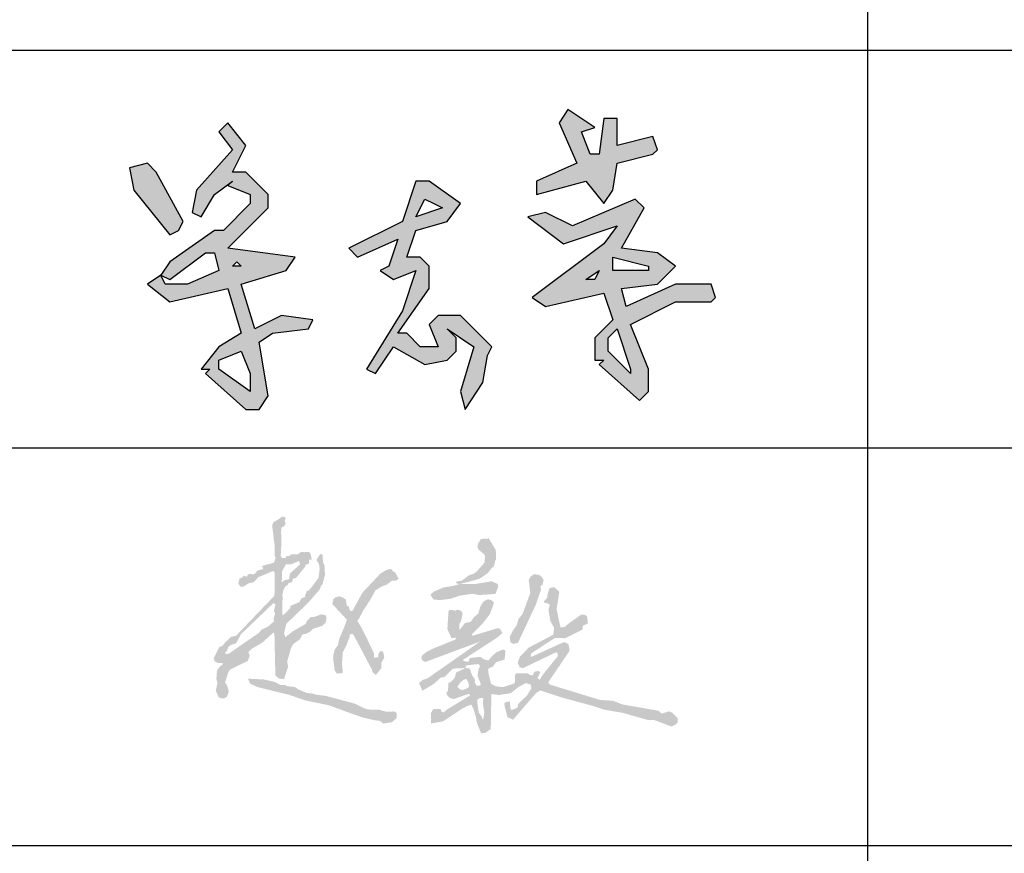
# Model space of a CAD drawing. Extents: x 588920596 to 1178102895, y 3092521186 to 6185225304.
# Drawn here: x 589085335 to 589087315, y 3092792084 to 3092793761 of the extents above; entities that cross this region are included whole.
import ezdxf

# ---------------------------------------------------------------- set-up
doc = ezdxf.new("R2010")
doc.units = 0
doc.header["$LTSCALE"] = 1000
doc.header["$MEASUREMENT"] = 0
doc.layers.add('SHEET', color=7, linetype='Continuous')
doc.layers.add('公司图框', color=7, linetype='Continuous')

# ---------------------------------------------------------------- blocks, each defined once
blk = doc.blocks.new('song')
h = blk.add_hatch(color=256)
h.paths.add_polyline_path([(621, 603), (603, 576), (639, 495), (558, 459), (558, 432), (657, 459), (693, 414), (711, 441), (720, 495), (792, 513), (801, 522), (792, 549), (720, 531), (720, 585), (693, 585), (684, 513), (666, 513), (648, 558), (675, 567)])
h.paths.add_polyline_path([(756, 423), (630, 369), (576, 396), (540, 387), (612, 333), (720, 369), (693, 333), (549, 225), (576, 207), (693, 234), (711, 180), (675, 144), (675, 99), (693, 99), (684, 90), (765, 18), (783, 36), (783, 81), (747, 171), (837, 216), (909, 216), (918, 225), (909, 252), (837, 252), (738, 207), (729, 243), (801, 252), (837, 288), (801, 315), (729, 324), (774, 405)])
h.paths.add_polyline_path([(711, 306), (783, 288), (783, 279), (711, 279)], flags=16)
h.paths.add_polyline_path([(684, 279), (675, 261), (657, 261)], flags=16)
h.paths.add_polyline_path([(720, 162), (747, 81), (747, 72), (702, 117), (702, 144)], flags=16)
at = {"linetype": 'Continuous'}
h = blk.add_hatch(dxfattribs=at)
h.set_pattern_fill('ANSI31', color=256, scale=900)
h.set_pattern_definition([(45, (-30041.3, -9623.8), (-1010.28, 1010.28), [])])
h.paths.add_polyline_path([(-162, 360), (-153, 378), (-207, 477), (-225, 495), (-261, 486), (-252, 441), (-180, 351)])
h.paths.add_polyline_path([(-45, 297), (-36, 288), (-54, 288)], flags=16)
h.paths.add_polyline_path([(-18, 72), (-18, 36), (-81, 81), (-81, 99), (-36, 117)], flags=16)
h.paths.add_polyline_path([(99, 162), (108, 180), (45, 189), (-9, 162), (-36, 252), (54, 279), (72, 306), (-63, 324), (18, 405), (18, 432), (-27, 477), (-54, 477), (-27, 531), (-63, 576), (-81, 558), (-54, 522), (-126, 441), (-135, 396), (-117, 387), (-90, 432), (-54, 459), (-63, 450), (-18, 432), (-18, 414), (-72, 360), (-90, 360), (-180, 297), (-198, 270), (-180, 261), (-108, 315), (-90, 315), (-81, 279), (-144, 252), (-189, 252), (-198, 270), (-225, 252), (-180, 216), (-63, 243), (-36, 153), (-81, 126), (-117, 81), (-99, 81), (-108, 72), (-27, 0), (0, 0), (18, 27), (0, 135), (27, 153)])
h = blk.add_hatch(color=256, dxfattribs=at)
h.dxf.hatch_style = 1
h.paths.add_polyline_path([(-18, 432), (-18, 414), (-72, 360), (-90, 360), (-180, 297), (-198, 270), (-180, 261), (-108, 315), (-90, 315), (-81, 279), (-144, 252), (-189, 252), (-198, 270), (-225, 252), (-180, 216), (-63, 243), (-36, 153), (-81, 126), (-117, 81), (-99, 81), (-108, 72), (-27, 0), (0, 0), (18, 27), (0, 135), (27, 153), (99, 162), (108, 180), (45, 189), (-9, 162), (-36, 252), (54, 279), (72, 306), (-63, 324), (18, 405), (18, 432), (-27, 477), (-54, 477), (-27, 531), (-63, 576), (-81, 558), (-54, 522), (-126, 441), (-135, 396), (-117, 387), (-90, 432), (-54, 459), (-63, 450)])
h.paths.add_polyline_path([(-45, 297), (-36, 288), (-54, 288)], flags=16)
h.paths.add_polyline_path([(-36, 117), (-18, 72), (-18, 36), (-81, 81), (-81, 99)], flags=16)
h.paths.add_polyline_path([(-207, 477), (-225, 495), (-261, 486), (-252, 441), (-180, 351), (-162, 360), (-153, 378)])
h = blk.add_hatch(color=256)
h.paths.add_polyline_path([(297, 306), (315, 360), (378, 378), (405, 414), (342, 459), (315, 459), (288, 378), (180, 324), (198, 306), (279, 342), (261, 288), (243, 279), (270, 261), (315, 279), (288, 198), (216, 81), (234, 72), (270, 126), (333, 90), (378, 99), (396, 117), (396, 144), (378, 162), (432, 126), (405, 36), (414, 0), (450, 54), (459, 108), (468, 126), (405, 189), (360, 189), (342, 171), (360, 126), (324, 126), (297, 153), (279, 153), (342, 243), (342, 288), (324, 306)])
h.paths.add_polyline_path([(315, 387), (333, 423), (351, 414), (369, 405)], flags=16)
for points in [[(792, 513), (801, 522), (792, 549), (720, 531), (720, 585), (693, 585), (684, 513), (666, 513), (648, 558), (675, 567), (621, 603), (603, 576), (639, 495), (558, 459), (558, 432), (657, 459), (693, 414), (711, 441), (720, 495), (792, 513)], [(99, 162), (108, 180), (45, 189), (-9, 162), (-36, 252), (54, 279), (72, 306), (-63, 324), (18, 405), (18, 432), (-27, 477), (-54, 477), (-27, 531), (-63, 576), (-81, 558), (-54, 522), (-126, 441), (-135, 396), (-117, 387), (-90, 432), (-54, 459), (-63, 450), (-18, 432), (-18, 414), (-72, 360), (-90, 360), (-180, 297), (-198, 270), (-180, 261), (-108, 315), (-90, 315), (-81, 279), (-144, 252), (-189, 252), (-198, 270), (-225, 252), (-180, 216), (-63, 243), (-36, 153), (-81, 126), (-117, 81), (-99, 81), (-108, 72), (-27, 0), (0, 0), (18, 27), (0, 135), (27, 153), (99, 162)], [(-162, 360), (-153, 378), (-207, 477), (-225, 495), (-261, 486), (-252, 441), (-180, 351), (-162, 360)], [(459, 108), (468, 126), (405, 189), (360, 189), (342, 171), (360, 126), (324, 126), (297, 153), (279, 153), (342, 243), (342, 288), (324, 306), (297, 306), (315, 360), (378, 378), (405, 414), (342, 459), (315, 459), (288, 378), (180, 324), (198, 306), (279, 342), (261, 288), (243, 279), (270, 261), (315, 279), (288, 198), (216, 81), (234, 72), (270, 126), (333, 90), (378, 99), (396, 117), (396, 144), (378, 162), (432, 126), (405, 36), (414, 0), (450, 54), (459, 108)], [(351, 414), (369, 405), (315, 387), (333, 423), (351, 414)], [(909, 216), (918, 225), (909, 252), (837, 252), (738, 207), (729, 243), (801, 252), (837, 288), (801, 315), (729, 324), (774, 405), (756, 423), (630, 369), (576, 396), (540, 387), (612, 333), (720, 369), (693, 333), (549, 225), (576, 207), (693, 234), (711, 180), (675, 144), (675, 99), (693, 99), (684, 90), (765, 18), (783, 36), (783, 81), (747, 171), (837, 216), (909, 216)], [(783, 288), (783, 279), (711, 279), (711, 306), (783, 288)], [(-45, 297), (-36, 288), (-54, 288), (-45, 297)], [(684, 279), (675, 261), (657, 261), (684, 279)], [(747, 81), (747, 72), (702, 117), (702, 144), (720, 162), (747, 81)], [(-18, 72), (-18, 36), (-81, 81), (-81, 99), (-36, 117), (-18, 72)]]:
    blk.add_lwpolyline(points, dxfattribs=at)
blk = doc.blocks.new('ZY')
h = blk.add_hatch(color=256)
h.dxf.hatch_style = 1
h.paths.add_polyline_path([(685873, -139917), (685872.7, -139912.4), (685877.5, -139908.9), (685883, -139908.3), (685885, -139909.5), (685884.8, -139915.3), (685884.7, -139922.2), (685885.9, -139929.6), (685887.1, -139936.3), (685886.3, -139942.9), (685885.7, -139949), (685883.4, -139951.5), (685882, -139946.2), (685879, -139942.1), (685876.1, -139938.1), (685875.1, -139931.5), (685873.9, -139923.4)], flags=16)
h.paths.add_polyline_path([(685835.8, -139889.2), (685832.9, -139885.9), (685839.2, -139877.1), (685845.6, -139871.8), (685851, -139870.2), (685854.6, -139876), (685856.8, -139885.2), (685853.8, -139888.5), (685847.2, -139891.3), (685840.7, -139892.5)], flags=16)
h.paths.add_polyline_path([(685940.2, -139781.4), (685944.2, -139773.7), (685952.3, -139762.2), (685956.2, -139749.1), (685964.2, -139739.2), (685972.3, -139717.4), (685979.6, -139697.6), (685978.7, -139689.4), (685977.6, -139679.3), (685976.6, -139670.6), (685981, -139663.5), (685987.7, -139659.4), (685998, -139661.2), (686003, -139665.3), (686006.5, -139671.3), (686004.4, -139680.2), (686000.1, -139684.1), (686001.2, -139691), (685997.5, -139701.4), (685994.4, -139710), (685991.1, -139720.2), (685954.9, -139797.4), (685946.6, -139799.7), (685943.3, -139798.3), (685939.8, -139796.8), (685939.1, -139791.8), (685938.6, -139788.8), (685938.2, -139785.8)])
h.paths.add_polyline_path([(685858.9, -139852.1), (685859.7, -139854.4), (685861.4, -139859.3), (685862.8, -139863.1), (685868.3, -139871.7), (685867.9, -139877.3), (685870.2, -139881.8), (685871.2, -139883.8), (685876.3, -139883.9), (685878.8, -139884), (685879.8, -139881.4), (685879.3, -139879), (685878.6, -139875.6), (685876.5, -139872.3), (685873.7, -139862.5), (685874.7, -139855.6), (685875.4, -139851.3), (685877.4, -139847.1), (685878.9, -139844), (685875, -139840.2), (685863.5, -139841.5), (685857.2, -139842.2), (685850.9, -139843), (685848.6, -139848.2), (685854.4, -139848.6), (685857.1, -139848.8)], flags=16)
h.paths.add_polyline_path([(685824.2, -139731.3), (685826.7, -139733.2), (685833.8, -139731), (685841, -139733.4), (685843.6, -139738.6), (685841.8, -139746.8), (685840.2, -139754.7), (685836.9, -139759.4), (685837.1, -139765), (685837.2, -139769.3), (685837.3, -139771.8), (685848.3, -139757.6), (685855.5, -139756.3), (685860.3, -139754.8), (685866.1, -139746.2), (685875, -139739), (685879.1, -139724.9), (685885, -139714.8), (685893.8, -139710), (685901.4, -139711.7), (685906.6, -139716.5), (685904.2, -139723.9), (685901.2, -139732.1), (685898.2, -139740.2), (685884.1, -139758.1), (685862.2, -139780.7), (685863.1, -139783.5), (685914.7, -139767.9), (685919.1, -139770), (685921.4, -139774), (685923.6, -139777.8), (685918.7, -139782.2), (685913.6, -139786.7), (685844.1, -139831.8), (685846.2, -139834.5), (685851.5, -139835.2), (685855.3, -139835.6), (685858.1, -139828.2), (685865.1, -139827.3), (685873.6, -139826.3), (685879, -139825.6), (685882.5, -139828), (685887.2, -139831.2), (685892, -139832.2), (685895.6, -139833), (685899, -139828.6), (685901, -139826), (685903.2, -139823.9), (685910.7, -139817.1), (685918.7, -139813.6), (685923.2, -139811.6), (685927.6, -139811.5), (685929.9, -139814.8), (685928.8, -139823.5), (685928.3, -139827.8), (685927.8, -139831.6), (685916.2, -139834.8), (685911.1, -139836.2), (685908.2, -139840.2), (685907.1, -139841.7), (685903.9, -139846.1), (685899.5, -139847), (685894.8, -139850.5), (685895.5, -139858.7), (685900.7, -139879.9), (685905.9, -139882.7), (685909.8, -139884.8), (685917.4, -139886), (685926, -139886.3), (685933.4, -139883.8), (685941.8, -139881), (685947.7, -139879), (685949.1, -139874.8), (685949.1, -139866.8), (685949.1, -139861.5), (685952, -139858.8), (685961.9, -139859), (685970.6, -139859.2), (685975, -139859), (685978.4, -139862), (685984.4, -139863.1), (685986.9, -139858.3), (685988.5, -139855.4), (685996.8, -139854.2), (686000, -139857.2), (685997.5, -139861.8), (685995.4, -139865.6), (685993.9, -139868.3), (685996.6, -139870.7), (685998.9, -139871.6), (686004.9, -139861.6), (686034.7, -139824.7), (686035.1, -139820.1), (686032.9, -139817), (686032.3, -139816.1), (686027.8, -139818.3), (685965.2, -139848.3), (685958, -139847), (685957.3, -139842.7), (685955, -139840.6), (685954.8, -139836.1), (685957, -139830.4), (685958.8, -139825.5), (685963.4, -139820.6), (685976.2, -139807.4), (686022.3, -139783.1), (686025.9, -139781.2), (686027.6, -139767), (686023.3, -139759.7), (686020, -139754.1), (686016.1, -139730.8), (686017.3, -139727), (686019.1, -139721.2), (686013.7, -139717.7), (686008.8, -139717.7), (686006.9, -139714.2), (686013.4, -139707.8), (686014.4, -139699.4), (686018.6, -139687.5), (686027.4, -139685.4), (686032.9, -139690.2), (686038, -139694.6), (686032.7, -139729.5), (686034.6, -139739.1), (686036.9, -139750.6), (686038.6, -139758.2), (686040.5, -139766.6), (686049, -139765.6), (686056.8, -139758.6), (686082.1, -139740.8), (686090.5, -139741.5), (686094.1, -139745.3), (686095.1, -139754.7), (686095.5, -139758.6), (686085.7, -139762.9), (686084.5, -139771), (686049.9, -139788.3), (686036.7, -139787.8), (686030.6, -139787.6), (686023.3, -139791.4), (685981.3, -139819), (685980.3, -139825.5), (685984.1, -139824.7), (686047.2, -139796.1), (686052.9, -139797.8), (686056.9, -139801), (686057.3, -139804.9), (686058.5, -139810.3), (686057.6, -139815.3), (686015.7, -139876.9), (686017.2, -139879.1), (686018.9, -139881.5), (686096.4, -139905.2), (686119.8, -139912.4), (686132.5, -139913.2), (686145.2, -139914), (686165.8, -139921.6), (686230.7, -139933), (686237.4, -139934.1), (686241.5, -139937.8), (686243.9, -139939.8), (686251.9, -139937.4), (686258.5, -139935.4), (686264.3, -139937.6), (686268.5, -139941.8), (686276, -139948.8), (686276.2, -139954.3), (686276.4, -139957.5), (686271.2, -139962.4), (686263.4, -139965.9), (686254.1, -139962.4), (686246.6, -139959.5), (686229.1, -139952.9), (686216.3, -139952.8), (686204, -139949.3), (686194.6, -139946.6), (686182.4, -139943.1), (686174.8, -139941), (686165.9, -139938.4), (686129, -139932.2), (686104.3, -139924.1), (686044.5, -139908), (685999.7, -139893.2), (685991.4, -139898.5), (685970.5, -139922.6), (685963.7, -139930.5), (685957.3, -139937.9), (685950.9, -139945.3), (685945, -139952), (685939.3, -139949.5), (685933.8, -139947.2), (685932.5, -139942), (685931, -139936.3), (685929.5, -139930.5), (685928, -139924.8), (685927.4, -139919.6), (685931.5, -139916.3), (685938.5, -139915.6), (685939, -139920.6), (685939.6, -139926.6), (685940.2, -139932.4), (685946.6, -139931.4), (685953.9, -139927.7), (685955.4, -139920.4), (685961.9, -139914.1), (685973.2, -139903.3), (685982.1, -139888.4), (685980.3, -139881.6), (685976.5, -139880.4), (685970.6, -139878.4), (685965.2, -139881.4), (685956.1, -139886.3), (685940.1, -139899), (685925.4, -139901.1), (685916.1, -139902.5), (685908.4, -139901.5), (685903.8, -139900.9), (685901.1, -139900.6), (685901.1, -139906.7), (685901.1, -139917.4), (685900.3, -139963.2), (685899.6, -139971.5), (685894.6, -139974.7), (685890.3, -139978.2), (685880.8, -139979.6), (685872.3, -139958.7), (685869.9, -139945), (685865.4, -139930.7), (685861.1, -139921.9), (685851.7, -139925), (685841.7, -139930.5), (685804.8, -139955.3), (685797, -139956.7), (685785.9, -139958.8), (685779.8, -139960), (685780.3, -139951.4), (685779.8, -139939), (685784.6, -139930.7), (685794.6, -139930.5), (685799.2, -139930.4), (685800.7, -139935.8), (685805.5, -139937.6), (685812.1, -139931.7), (685858.3, -139903.5), (685857.3, -139900.1), (685851.3, -139901.6), (685825.7, -139910.6), (685817.9, -139908.6), (685813.6, -139904), (685811.3, -139901.6), (685811.1, -139897.2), (685814.1, -139894.1), (685815.1, -139878.7), (685819.3, -139876.3), (685823.8, -139872.6), (685827.9, -139867), (685830.3, -139857.7), (685848.6, -139848.2), (685839, -139848.7), (685826.7, -139849.3), (685824.2, -139849.5), (685818.8, -139854.8), (685807.3, -139866), (685799, -139867.9), (685787, -139879.1), (685766, -139892.1), (685762.8, -139894.1), (685760.1, -139888.1), (685755.8, -139878.7), (685761.2, -139874), (685763.2, -139872.2), (685773.4, -139868.7), (685878.5, -139795.1), (685768.4, -139836.1), (685762.5, -139833.2), (685760.4, -139828.1), (685761.6, -139823.4), (685765.6, -139820.1), (685771.1, -139815.6), (685786.7, -139808.1), (685829, -139791), (685830.2, -139787.2), (685824.3, -139787.7), (685821.1, -139787.9), (685817.7, -139780.5), (685812.9, -139770.1), (685813.9, -139753.6), (685814.6, -139742.8), (685815.1, -139735.4), (685816.3, -139731.3)])
h.paths.add_polyline_path([(685778.7, -139701), (685785.8, -139694.3), (685805.4, -139686.1), (685823.7, -139683.3), (685837.8, -139679.3), (685869, -139679.3), (685890.6, -139675.7), (685902, -139673.8), (685914.3, -139679.3), (685914.8, -139685.6), (685912, -139693), (685909.6, -139699.2), (685888.1, -139700.6), (685876.3, -139701.4), (685863.9, -139698.9), (685851.9, -139700.6), (685836.8, -139702.9), (685819.5, -139709), (685797.3, -139711.6), (685784.8, -139710.3), (685781.5, -139705.2)])
h.paths.add_polyline_path([(685877.1, -139594), (685880.3, -139588.7), (685880.3, -139588.7), (685896.2, -139587.6), (685910.2, -139610.7), (685910.8, -139624.7), (685911, -139629.6), (685909.3, -139631.5), (685908.3, -139636.5), (685906.2, -139644.1), (685900.8, -139648.2), (685894.6, -139657.1), (685878.6, -139668.1), (685864.6, -139672.4), (685837.8, -139679.3), (685831.6, -139678.2), (685830.1, -139674.5), (685834.6, -139673.8), (685841.9, -139672.6), (685850.4, -139666.1), (685855.6, -139662.1), (685866.8, -139658.1), (685873.5, -139652.4), (685881.3, -139643.5), (685887.5, -139636.3), (685888.6, -139623.6), (685886.8, -139619.4), (685880.2, -139613.9), (685875.6, -139610.1), (685873.4, -139603.9), (685874.4, -139598.7)])
h.paths.add_polyline_path([(685411.8, -139869.7), (685418.4, -139870), (685432.5, -139870.7), (685437, -139870.9), (685443.9, -139871.3), (685456.2, -139874), (685465.3, -139876.1), (685472, -139879.6), (685477.5, -139882.5), (685486.9, -139882.3), (685490.1, -139884.5), (685506.9, -139886.8), (685512.8, -139891.2), (685521.9, -139895), (685529.8, -139898.3), (685541.7, -139899.5), (685548.3, -139901.8), (685556.5, -139902.8), (685562.4, -139903.6), (685568.5, -139904.3), (685600.9, -139912.9), (685611.1, -139915.7), (685626, -139919.6), (685649.1, -139930.7), (685660.3, -139932.2), (685674.8, -139931.9), (685690, -139936.2), (685700.2, -139936.3), (685703.9, -139935.5), (685708.3, -139936.2), (685710.8, -139938.6), (685711, -139944.5), (685711.1, -139948.9), (685706.5, -139952.8), (685701.4, -139957.1), (685684.4, -139960), (685677.5, -139954.8), (685664.2, -139952.8), (685644.9, -139948.3), (685621.5, -139940.4), (685574.3, -139923.1), (685528.4, -139913.7), (685493.8, -139902), (685448.1, -139890.8), (685430.9, -139886.5), (685419.2, -139881.2), (685416, -139879.3), (685413.1, -139872.6)])
h.paths.add_polyline_path([(685592.1, -139704.8), (685595, -139703.8), (685602.8, -139706.7), (685608.8, -139710.5), (685609.7, -139716.3), (685610.6, -139722.8), (685615.2, -139725.1), (685615.7, -139730), (685619.1, -139733.9), (685621.9, -139733.4), (685624.2, -139729.1), (685631.3, -139716.3), (685636.9, -139706.1), (685642.3, -139696.3), (685655, -139683), (685677.8, -139658.5), (685685.7, -139653.7), (685690.2, -139651), (685697, -139649.1), (685701.1, -139649.9), (685703.1, -139653.7), (685707.7, -139655.7), (685710.7, -139661.1), (685714.8, -139668.3), (685710.3, -139672.3), (685701.3, -139672.5), (685691.2, -139680.4), (685681.8, -139683.8), (685668.2, -139691.9), (685664.3, -139699.4), (685658.4, -139709.9), (685644, -139732.1), (685634.5, -139749.8), (685633.8, -139750.6), (685631.7, -139753.3), (685635.6, -139759.6), (685639.7, -139766.2), (685644.6, -139775.7), (685659.9, -139807.3), (685665.4, -139818.8), (685665.3, -139827.5), (685671.9, -139826.6), (685673.8, -139826.4), (685674.3, -139820.2), (685677.2, -139814.8), (685680.7, -139814.4), (685683.5, -139815.3), (685684.4, -139819.1), (685685.2, -139822.2), (685685.9, -139826.9), (685683.1, -139832.3), (685680.2, -139838.1), (685680, -139848.2), (685676.4, -139853.1), (685673.2, -139857), (685668.9, -139862.2), (685662.7, -139856.7), (685660.2, -139849.6), (685655, -139839.8), (685650, -139830.3), (685641.1, -139813.5), (685634.5, -139801.1), (685628.7, -139790.1), (685624.9, -139782.5), (685621.4, -139778.9), (685616.7, -139781.1), (685615.8, -139787.3), (685613.1, -139793.9), (685608.9, -139804.3), (685602.5, -139816.7), (685601.8, -139827.4), (685600.9, -139839.9), (685601.6, -139847.2), (685602.2, -139852.9), (685602.6, -139858), (685597.5, -139858.9), (685591.1, -139859.4), (685587.9, -139855.9), (685585.8, -139851.2), (685584.9, -139842.1), (685583.1, -139830.4), (685583.5, -139823.1), (685586.2, -139810.9), (685592.8, -139802.5), (685595.3, -139789.8), (685599.4, -139780.6), (685611, -139751.4), (685604.1, -139743.9), (685598.7, -139738), (685590.7, -139729.4), (685585.3, -139723.5), (685581.3, -139719.2), (685583.8, -139709.4), (685587.1, -139706.6)])
h.paths.add_polyline_path([(685367.5, -139815.4), (685369.2, -139814), (685372.3, -139805.7), (685378.2, -139801.6), (685387.8, -139798.7), (685392.5, -139789.9), (685397.6, -139780.4), (685462.6, -139717.9), (685467, -139720), (685465.5, -139727.4), (685464.1, -139733.9), (685466.5, -139738.5), (685464.7, -139744.6), (685463.3, -139749.3), (685464.4, -139754.1), (685461.2, -139756.9), (685457.7, -139759.9), (685452.3, -139764.7), (685438.9, -139771.4), (685433.4, -139778), (685425, -139783.6), (685415.6, -139790), (685373.5, -139819.2), (685368.9, -139820), (685367.2, -139820.3), (685365.5, -139817.5)], flags=16)
h.paths.add_polyline_path([(685484.2, -139672), (685479.8, -139676.3), (685480.1, -139662.2), (685480.3, -139653.9), (685485.5, -139644.5), (685488.3, -139639.3), (685498.1, -139639.8), (685507.3, -139636), (685514.3, -139633), (685516.7, -139639.5), (685509.6, -139646), (685502.6, -139652.4), (685496.2, -139658.3), (685495.2, -139664.8), (685494.5, -139669.6), (685489.6, -139670.7)], flags=16)
h.paths.add_polyline_path([(685462.1, -139557.5), (685463.1, -139555), (685471.4, -139550.2), (685476.8, -139546.4), (685479.8, -139544.3), (685483, -139543.8), (685486.5, -139544.8), (685487.3, -139546.4), (685486.6, -139548.9), (685485.8, -139551.7), (685486.5, -139554.4), (685487.3, -139557.5), (685487.7, -139558.8), (685485.7, -139560.3), (685484.7, -139563.4), (685482.5, -139564), (685480.3, -139564.6), (685478.6, -139566.9), (685478.7, -139571), (685478.4, -139574.8), (685479.2, -139592.7), (685478.2, -139611.7), (685477.9, -139618.7), (685477.7, -139623), (685479.1, -139625.3), (685480.1, -139626.7), (685484.1, -139626.9), (685487.4, -139627), (685488.9, -139623.5), (685491.1, -139622.6), (685494.3, -139623.4), (685496.6, -139621.4), (685498.4, -139619.8), (685500.7, -139619.1), (685503.5, -139619.7), (685509.1, -139619.5), (685512.3, -139619.3), (685518.5, -139614.9), (685525.6, -139615.3), (685531.4, -139615), (685534.7, -139614.9), (685537.6, -139618.2), (685538.9, -139624.5), (685540, -139630), (685534.8, -139630.3), (685534.6, -139634.4), (685534.5, -139637.5), (685532.4, -139639.3), (685529.5, -139639.8), (685527.7, -139640.1), (685527.4, -139643.6), (685507.9, -139667.7), (685503.4, -139668), (685501.4, -139670.2), (685501.6, -139673.1), (685499.8, -139675.5), (685494.7, -139677.1), (685493.2, -139677.5), (685492.3, -139680.5), (685489.1, -139682.5), (685487.5, -139683.6), (685486.4, -139686), (685483.5, -139690.2), (685481.9, -139697.1), (685480.6, -139702.6), (685481.7, -139706.1), (685481.4, -139709.8), (685481, -139713.5), (685480.9, -139729), (685480.8, -139738), (685480.7, -139741.6), (685484.4, -139740.5), (685488.7, -139736.2), (685493.7, -139731.2), (685497, -139727.9), (685496.8, -139723.5), (685499.7, -139722.3), (685503, -139720.9), (685511.4, -139717.3), (685515.5, -139715.6), (685517.5, -139711.4), (685519.1, -139708.2), (685522.9, -139706.8), (685526, -139705.6), (685527.2, -139701.9), (685527.9, -139699.5), (685529, -139696.3), (685529.9, -139693.3), (685534.2, -139692.5), (685538.1, -139687.6), (685541.5, -139683.3), (685549.4, -139672.6), (685553.9, -139666.6), (685554.7, -139659.4), (685555.3, -139653.7), (685555.9, -139648), (685554.9, -139641.3), (685552.7, -139635), (685550.7, -139634.2), (685550.1, -139630.1), (685552.1, -139626.5), (685556.7, -139619.4), (685560, -139618.5), (685562.1, -139621.8), (685561.9, -139628.2), (685563.1, -139633.4), (685562.8, -139636.3), (685564.7, -139639.3), (685566, -139643.9), (685566.2, -139650.6), (685566.6, -139661.5), (685561.5, -139680.2), (685559.1, -139682.1), (685556.1, -139690.1), (685533.7, -139716.1), (685488.9, -139759.4), (685487.3, -139766.2), (685484.3, -139778.4), (685486.8, -139786.1), (685493.8, -139780.7), (685502.6, -139774), (685518.7, -139764.8), (685527.3, -139759.8), (685530.9, -139753.1), (685538.4, -139745.7), (685543.7, -139745.8), (685559.3, -139740.2), (685567.7, -139741.8), (685569.7, -139746.3), (685569.2, -139750.6), (685568.5, -139755.8), (685566.2, -139758.5), (685562.4, -139762.7), (685548.5, -139767.5), (685542.5, -139769.5), (685536.2, -139775.7), (685528.4, -139779.5), (685521.5, -139780.6), (685519.2, -139784.8), (685516.2, -139790.6), (685508.6, -139795.9), (685503.6, -139799.3), (685498.2, -139808.5), (685493.4, -139825.7), (685490.6, -139835.2), (685492.7, -139845.3), (685487.8, -139859.9), (685484.2, -139870.6), (685474.4, -139869.4), (685466.9, -139863.2), (685466.6, -139848.8), (685465, -139778.6), (685462.5, -139777.2), (685452.2, -139786.6), (685440.5, -139797.2), (685418.6, -139810.1), (685412.5, -139816.4), (685415.5, -139823.2), (685411.4, -139833.9), (685400.8, -139839.1), (685387.3, -139845.7), (685376, -139851.2), (685372.2, -139856.5), (685368.2, -139869.5), (685365.7, -139877.8), (685369.2, -139882), (685371, -139887.9), (685373.4, -139895.8), (685370.8, -139902.3), (685369.3, -139906.2), (685363.5, -139909.6), (685357.2, -139909), (685352.2, -139906.4), (685350.1, -139900.9), (685347, -139893.1), (685348.9, -139885.1), (685350.5, -139878), (685348.3, -139870.5), (685349.1, -139859.1), (685349.5, -139853.3), (685353, -139848.2), (685355.4, -139844.9), (685360.7, -139841.5), (685361.1, -139838.2), (685354, -139838), (685350.6, -139837.9), (685344.7, -139834.4), (685342.8, -139828.7), (685352.2, -139809.9), (685354.4, -139805.7), (685360.5, -139803.6), (685365.5, -139797.1), (685374.8, -139788.4), (685378.1, -139785.4), (685383.6, -139784.3), (685387.6, -139783.5), (685465, -139702.8), (685465.6, -139685.7), (685465.7, -139667), (685465.7, -139655.9), (685462.3, -139653.1), (685456.4, -139655.6), (685443.8, -139660.9), (685432.6, -139665.6), (685423.4, -139675.7), (685412.8, -139678), (685409.4, -139680.2), (685403.6, -139684.1), (685398.5, -139685.1), (685396, -139684.2), (685394.6, -139681.7), (685392.4, -139678.1), (685393.7, -139672.6), (685394.7, -139668.3), (685398.3, -139667.2), (685401.3, -139664.9), (685404.6, -139662.4), (685407.8, -139664.1), (685409.4, -139664.5), (685410.5, -139662.4), (685411.7, -139660), (685415.9, -139659), (685419.4, -139659.6), (685421.9, -139660.1), (685423.8, -139659.6), (685425.5, -139658.9), (685427.9, -139656.1), (685429.4, -139654.1), (685430.8, -139652.3), (685437.6, -139650.4), (685439.9, -139649.7), (685441.3, -139650.8), (685442.3, -139646.1), (685439.4, -139644.8), (685440.3, -139643.5), (685444.1, -139641.8), (685447.2, -139640.4), (685454.3, -139639.2), (685462.7, -139636.5), (685464, -139636), (685465.7, -139631.4), (685467.4, -139626.8), (685465.5, -139620.9), (685465.7, -139604.2), (685460.9, -139565.7), (685460.4, -139561.4)])
edge = h.paths.add_edge_path(flags=17)
edge.add_line((685418.4, -139870), (685421.6, -139870.2))

msp = doc.modelspace()

# ---------------------------------------------------------------- linework, layer by layer
at = {"layer": 'SHEET'}
for p, q in [((589087040, 3092795299.4), (589087040, 3092789699.4)), ((589081296, 3092793699.4), (589088240, 3092793699.4)), ((589081296, 3092792899.4), (589088240, 3092792899.4)), ((589081296, 3092792899.4), (589088240, 3092792899.4)), ((589081296, 3092792099.4), (589088240, 3092792099.4))]:
    msp.add_line(p, q, dxfattribs=at)

# ---------------------------------------------------------------- block references
msp.add_blockref('song', (589085816.6, 3092792976.8))
at = {"layer": '公司图框', "color": 0}
msp.add_blockref('ZY', (588400382.2, 3092932304.8), dxfattribs=at)

doc.saveas('drawing.dxf')
